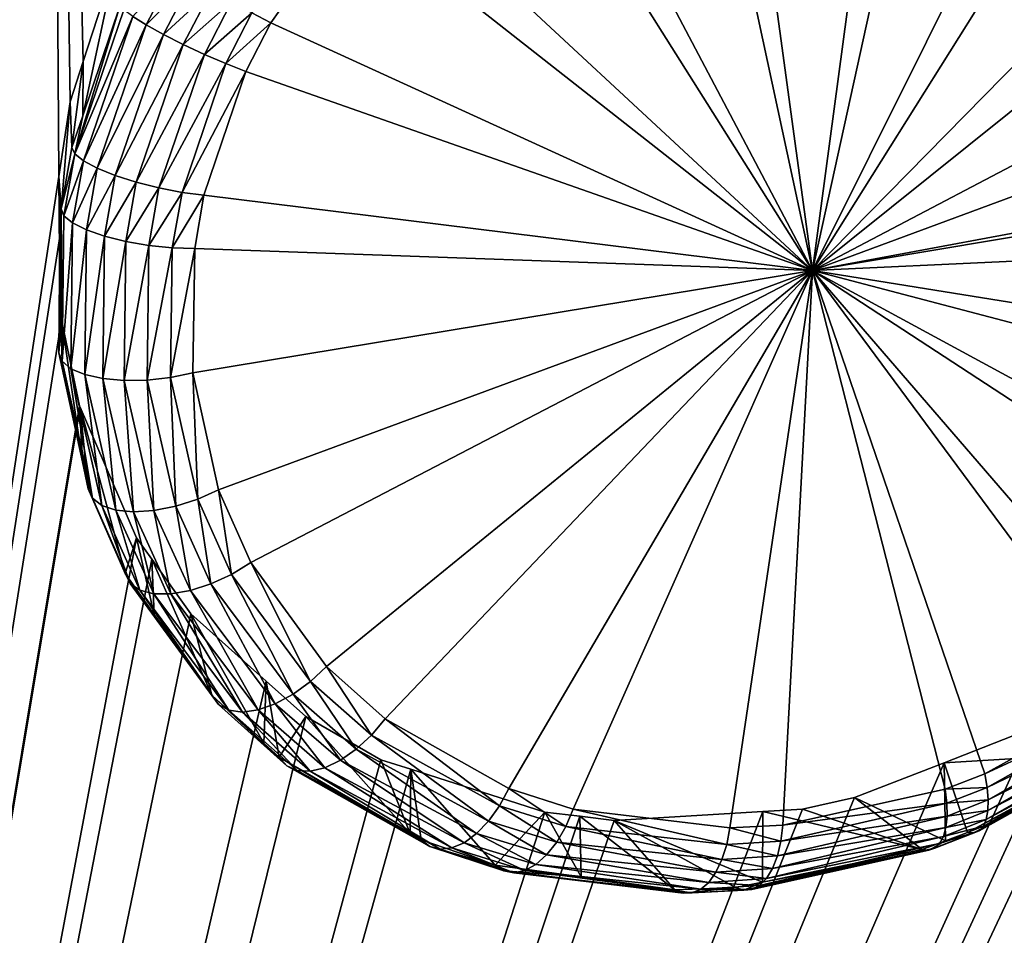
# Model space of a CAD drawing. Extents: x -143 to 155, y 0 to 257.
# Drawn here: x 132 to 134, y 180 to 182 of the extents above; entities that cross this region are included whole.
import ezdxf

# ---------------------------------------------------------------- set-up
doc = ezdxf.new("R2010")
doc.units = 0
doc.header["$MEASUREMENT"] = 0
doc.layers.get('0').update_dxf_attribs({"linetype": 'CONTINUOUS'})

msp = doc.modelspace()

# ---------------------------------------------------------------- linework, layer by layer
for points in [[(131.4653, 196.8827, 3.4403), (142.3389, 188.605, 3.3506), (131.4689, 166.3724, -3.459)], [(132.985, 170.3018, 3.3544), (136.2966, 170.2099, 3.3307), (138.0021, 188.8864, 8.1607)], [(138.0021, 188.8864, 8.1607), (138.0021, 188.8613, 8.2578), (132.985, 170.2767, 3.4515)], [(138.0021, 188.8864, 8.1607), (132.985, 170.2767, 3.4515), (132.985, 170.3018, 3.3544)], [(138.0021, 188.8613, 8.2578), (139.6907, 183.2264, 6.8006), (132.985, 170.2767, 3.4515)], [(131.4689, 166.3724, -3.459), (142.3389, 188.605, 3.3506), (137.2652, 166.2253, -2.4372)], [(131.9668, 158.6201, 6.5615), (133.4719, 158.6271, 5.2863), (135.5673, 184.988, 14.2358)], [(135.5673, 184.988, 14.2358), (134.7046, 181.5589, 13.4618), (131.9668, 158.6201, 6.5615)], [(135.5673, 184.988, 14.2358), (133.4719, 158.6271, 5.2863), (135.149, 163.6283, 5.8629)], [(127.6399, 184.9078, 17.9499), (129.2661, 173.3336, 13.4588), (131.7113, 184.95, 16.3141)], [(129.2661, 173.3336, 13.4588), (129.5033, 173.3535, 13.3545), (131.7113, 184.95, 16.3141)], [(131.7113, 184.95, 16.3141), (129.5033, 173.3535, 13.3545), (129.6338, 173.343, 13.2884)], [(131.7113, 184.95, 16.3141), (129.6338, 173.343, 13.2884), (129.6548, 173.3375, 13.2763)], [(129.6548, 173.3375, 13.2763), (129.9954, 173.2494, 13.0794), (131.7113, 184.95, 16.3141)], [(131.7113, 184.95, 16.3141), (129.9954, 173.2494, 13.0794), (130.018, 173.2387, 13.0644)], [(131.7113, 184.95, 16.3141), (130.018, 173.2387, 13.0644), (130.1331, 173.1839, 12.988)], [(130.1331, 173.1839, 12.988), (130.3237, 173.0429, 12.8419), (131.7113, 184.95, 16.3141)], [(131.7113, 184.95, 16.3141), (130.3237, 173.0429, 12.8419), (130.4076, 172.9808, 12.7775)], [(131.7113, 184.95, 16.3141), (130.4076, 172.9808, 12.7775), (130.4229, 172.9633, 12.7634)], [(130.4229, 172.9633, 12.7634), (131.7331, 181.5849, 15.1243), (131.7113, 184.95, 16.3141)], [(131.7113, 184.95, 16.3141), (131.7331, 181.5849, 15.1243), (131.7573, 181.7439, 15.1683)], [(131.7113, 184.95, 16.3141), (131.7573, 181.7439, 15.1683), (131.785, 181.8293, 15.1846)], [(131.785, 181.8293, 15.1846), (131.8559, 182.0479, 15.2264), (131.7113, 184.95, 16.3141)], [(132.985, 170.2767, 3.4515), (139.6907, 183.2264, 6.8006), (137.5655, 175.2758, 4.7444)], [(133.1658, 182.6438, 15.5933), (133.3373, 181.3849, 15.0458), (133.5113, 182.683, 15.4223)], [(133.3373, 181.3849, 15.0458), (133.6212, 182.6774, 15.3604), (133.5113, 182.683, 15.4223)], [(133.3373, 181.3849, 15.0458), (133.9452, 182.6038, 15.1542), (133.6212, 182.6774, 15.3604)], [(133.072, 182.6183, 15.6337), (133.3373, 181.3849, 15.0458), (133.1658, 182.6438, 15.5933)], [(133.072, 182.6183, 15.6337), (132.7584, 182.4827, 15.7485), (133.3373, 181.3849, 15.0458)], [(134.0681, 182.5491, 15.065), (133.9452, 182.6038, 15.1542), (133.3373, 181.3849, 15.0458)], [(133.3373, 181.3849, 15.0458), (134.3118, 182.3768, 14.8622), (134.0681, 182.5491, 15.065)], [(133.3373, 181.3849, 15.0458), (132.7584, 182.4827, 15.7485), (132.6771, 182.4331, 15.7727)], [(133.3373, 181.3849, 15.0458), (132.6771, 182.4331, 15.7727), (132.427, 182.2301, 15.8279)], [(133.3373, 181.3849, 15.0458), (134.4217, 182.2548, 14.7532), (134.3118, 182.3768, 14.8622)], [(134.554, 182.0242, 14.5897), (134.4217, 182.2548, 14.7532), (133.3373, 181.3849, 15.0458)], [(132.427, 182.2301, 15.8279), (132.3572, 182.1554, 15.8367), (133.3373, 181.3849, 15.0458)], [(132.3572, 182.1554, 15.8367), (132.1442, 181.9331, 15.8576), (132.1844, 181.9119, 15.8373)], [(133.3373, 181.3849, 15.0458), (132.3572, 182.1554, 15.8367), (132.1844, 181.9119, 15.8373)], [(131.8637, 181.9493, 15.6768), (131.8559, 182.0479, 15.2264), (131.7841, 181.7141, 15.6311)], [(131.7841, 181.7141, 15.6311), (131.8559, 182.0479, 15.2264), (131.785, 181.8293, 15.1846)], [(131.9818, 182.0273, 15.8193), (131.8908, 181.9253, 15.7694), (131.9194, 181.9076, 15.8064)], [(132.0174, 182.0053, 15.8464), (131.9818, 182.0273, 15.8193), (131.9194, 181.9076, 15.8064)], [(132.0174, 182.0053, 15.8464), (131.9194, 181.9076, 15.8064), (131.956, 181.8874, 15.8341)], [(132.058, 181.9813, 15.8623), (132.0174, 182.0053, 15.8464), (131.956, 181.8874, 15.8341)], [(133.3373, 181.3849, 15.0458), (134.6073, 181.8544, 14.4947), (134.554, 182.0242, 14.5897)], [(132.058, 181.9813, 15.8623), (131.956, 181.8874, 15.8341), (131.9982, 181.866, 15.8506)], [(132.1012, 181.9567, 15.8661), (132.058, 181.9813, 15.8623), (131.9982, 181.866, 15.8506)], [(131.7841, 181.7141, 15.6311), (131.7675, 181.6333, 15.6663), (131.8637, 181.9493, 15.6768)], [(131.8637, 181.9493, 15.6768), (131.7675, 181.6333, 15.6663), (131.8718, 181.9395, 15.7252)], [(132.1012, 181.9567, 15.8661), (131.9982, 181.866, 15.8506), (132.0434, 181.8448, 15.855)], [(132.1442, 181.9331, 15.8576), (132.1012, 181.9567, 15.8661), (132.0434, 181.8448, 15.855)], [(131.8908, 181.9253, 15.7694), (131.8718, 181.9395, 15.7252), (131.7675, 181.6333, 15.6663)], [(131.8908, 181.9253, 15.7694), (131.7675, 181.6333, 15.6663), (131.7858, 181.6184, 15.7108)], [(131.9194, 181.9076, 15.8064), (131.8908, 181.9253, 15.7694), (131.7858, 181.6184, 15.7108)], [(132.1442, 181.9331, 15.8576), (132.0434, 181.8448, 15.855), (132.0887, 181.8251, 15.847)], [(132.1844, 181.9119, 15.8373), (132.1442, 181.9331, 15.8576), (132.0887, 181.8251, 15.847)], [(131.9194, 181.9076, 15.8064), (131.7858, 181.6184, 15.7108), (131.815, 181.6027, 15.7488)], [(131.956, 181.8874, 15.8341), (131.9194, 181.9076, 15.8064), (131.815, 181.6027, 15.7488)], [(132.1844, 181.9119, 15.8373), (132.0887, 181.8251, 15.847), (132.1313, 181.808, 15.8271)], [(133.3373, 181.3849, 15.0458), (132.1844, 181.9119, 15.8373), (132.1313, 181.808, 15.8271)], [(131.956, 181.8874, 15.8341), (131.815, 181.6027, 15.7488), (131.8532, 181.5872, 15.7779)], [(131.9982, 181.866, 15.8506), (131.956, 181.8874, 15.8341), (131.8532, 181.5872, 15.7779)], [(131.9982, 181.866, 15.8506), (131.8532, 181.5872, 15.7779), (131.8979, 181.5728, 15.7962)], [(132.0434, 181.8448, 15.855), (131.9982, 181.866, 15.8506), (131.8979, 181.5728, 15.7962)], [(132.0434, 181.8448, 15.855), (131.8979, 181.5728, 15.7962), (131.9464, 181.5605, 15.8026)], [(132.0887, 181.8251, 15.847), (132.0434, 181.8448, 15.855), (131.9464, 181.5605, 15.8026)], [(133.3373, 181.3849, 15.0458), (134.6333, 181.626, 14.3936), (134.6073, 181.8544, 14.4947)], [(131.7611, 181.6463, 15.618), (131.785, 181.8293, 15.1846), (131.7573, 181.7439, 15.1683)], [(131.7841, 181.7141, 15.6311), (131.785, 181.8293, 15.1846), (131.7611, 181.6463, 15.618)], [(132.0887, 181.8251, 15.847), (131.9464, 181.5605, 15.8026), (131.9956, 181.5509, 15.7966)], [(132.1313, 181.808, 15.8271), (132.0887, 181.8251, 15.847), (131.9956, 181.5509, 15.7966)], [(132.1313, 181.808, 15.8271), (131.9956, 181.5509, 15.7966), (132.0423, 181.5449, 15.7787)], [(132.1313, 181.808, 15.8271), (132.0423, 181.5449, 15.7787), (133.3373, 181.3849, 15.0458)], [(131.7382, 181.5157, 15.5834), (131.7573, 181.7439, 15.1683), (131.7331, 181.5849, 15.1243)], [(131.7611, 181.6463, 15.618), (131.7573, 181.7439, 15.1683), (131.7382, 181.5157, 15.5834)], [(131.7841, 181.7141, 15.6311), (131.7611, 181.6463, 15.618), (131.7675, 181.6333, 15.6663)], [(131.7675, 181.6333, 15.6663), (131.7611, 181.6463, 15.618), (131.7382, 181.5157, 15.5834)], [(131.7675, 181.6333, 15.6663), (131.7382, 181.5157, 15.5834), (131.7443, 181.5011, 15.6313)], [(131.7858, 181.6184, 15.7108), (131.7675, 181.6333, 15.6663), (131.7443, 181.5011, 15.6313)], [(131.7858, 181.6184, 15.7108), (131.7443, 181.5011, 15.6313), (131.7626, 181.4859, 15.6758)], [(131.815, 181.6027, 15.7488), (131.7858, 181.6184, 15.7108), (131.7626, 181.4859, 15.6758)], [(134.6332, 181.6017, 14.3845), (134.6333, 181.626, 14.3936), (133.3373, 181.3849, 15.0458)], [(131.815, 181.6027, 15.7488), (131.7626, 181.4859, 15.6758), (131.792, 181.4711, 15.714)], [(131.8532, 181.5872, 15.7779), (131.815, 181.6027, 15.7488), (131.792, 181.4711, 15.714)], [(131.8532, 181.5872, 15.7779), (131.792, 181.4711, 15.714), (131.8305, 181.4576, 15.7436)], [(131.8979, 181.5728, 15.7962), (131.8532, 181.5872, 15.7779), (131.8305, 181.4576, 15.7436)], [(133.3373, 181.3849, 15.0458), (134.621, 181.4443, 14.3328), (134.6332, 181.6017, 14.3845)], [(130.4229, 172.9633, 12.7634), (131.7355, 181.4571, 15.0781), (131.7331, 181.5849, 15.1243)], [(131.7382, 181.5157, 15.5834), (131.7331, 181.5849, 15.1243), (131.7355, 181.3411, 15.5253)], [(131.7355, 181.3411, 15.5253), (131.7331, 181.5849, 15.1243), (131.7355, 181.4571, 15.0781)], [(131.8979, 181.5728, 15.7962), (131.8305, 181.4576, 15.7436), (131.8758, 181.4463, 15.7627)], [(131.9464, 181.5605, 15.8026), (131.8979, 181.5728, 15.7962), (131.8758, 181.4463, 15.7627)], [(131.9464, 181.5605, 15.8026), (131.8758, 181.4463, 15.7627), (131.925, 181.4379, 15.7701)], [(131.9956, 181.5509, 15.7966), (131.9464, 181.5605, 15.8026), (131.925, 181.4379, 15.7701)], [(131.9956, 181.5509, 15.7966), (131.925, 181.4379, 15.7701), (131.9749, 181.4329, 15.7653)], [(131.9668, 158.6201, 6.5615), (134.7046, 181.5589, 13.4618), (134.6834, 181.4776, 13.444)], [(132.0423, 181.5449, 15.7787), (131.9956, 181.5509, 15.7966), (131.9749, 181.4329, 15.7653)], [(132.0423, 181.5449, 15.7787), (131.9749, 181.4329, 15.7653), (132.0225, 181.4316, 15.7486)], [(133.3373, 181.3849, 15.0458), (132.0423, 181.5449, 15.7787), (132.0225, 181.4316, 15.7486)], [(131.7382, 181.5157, 15.5834), (131.7355, 181.3411, 15.5253), (131.7402, 181.1912, 15.5276)], [(131.7443, 181.5011, 15.6313), (131.7382, 181.5157, 15.5834), (131.7402, 181.1912, 15.5276)], [(131.7626, 181.4859, 15.6758), (131.7443, 181.5011, 15.6313), (131.7402, 181.1912, 15.5276)], [(131.7626, 181.4859, 15.6758), (131.7402, 181.1912, 15.5276), (131.759, 181.1755, 15.5713)], [(131.792, 181.4711, 15.714), (131.7626, 181.4859, 15.6758), (131.759, 181.1755, 15.5713)], [(131.792, 181.4711, 15.714), (131.759, 181.1755, 15.5713), (131.7887, 181.163, 15.6096)], [(131.8305, 181.4576, 15.7436), (131.792, 181.4711, 15.714), (131.7887, 181.163, 15.6096)], [(134.6834, 181.4776, 13.444), (134.6713, 181.4314, 13.4339), (131.9668, 158.6201, 6.5615)], [(131.7388, 181.2795, 15.0139), (131.7355, 181.4571, 15.0781), (130.4229, 172.9633, 12.7634)], [(131.7355, 181.3411, 15.5253), (131.7355, 181.4571, 15.0781), (131.7334, 181.2091, 15.4814)], [(131.7334, 181.2091, 15.4814), (131.7355, 181.4571, 15.0781), (131.7388, 181.2795, 15.0139)], [(131.8305, 181.4576, 15.7436), (131.7887, 181.163, 15.6096), (131.8273, 181.1546, 15.6402)], [(131.8758, 181.4463, 15.7627), (131.8305, 181.4576, 15.7436), (131.8273, 181.1546, 15.6402)], [(131.8758, 181.4463, 15.7627), (131.8273, 181.1546, 15.6402), (131.8725, 181.1506, 15.6613)], [(131.925, 181.4379, 15.7701), (131.8758, 181.4463, 15.7627), (131.8725, 181.1506, 15.6613)], [(133.3373, 181.3849, 15.0458), (134.5561, 181.1884, 14.2756), (134.621, 181.4443, 14.3328)], [(131.925, 181.4379, 15.7701), (131.8725, 181.1506, 15.6613), (131.9215, 181.1514, 15.6714)], [(131.9749, 181.4329, 15.7653), (131.925, 181.4379, 15.7701), (131.9215, 181.1514, 15.6714)], [(131.9749, 181.4329, 15.7653), (131.9215, 181.1514, 15.6714), (131.9712, 181.1568, 15.6701)], [(131.9668, 158.6201, 6.5615), (134.6713, 181.4314, 13.4339), (134.5489, 181.1406, 13.3991)], [(132.0225, 181.4316, 15.7486), (131.9749, 181.4329, 15.7653), (131.9712, 181.1568, 15.6701)], [(132.0225, 181.4316, 15.7486), (131.9712, 181.1568, 15.6701), (132.0186, 181.1667, 15.6572)], [(133.3373, 181.3849, 15.0458), (132.0225, 181.4316, 15.7486), (132.0186, 181.1667, 15.6572)], [(132.0186, 181.1667, 15.6572), (132.0734, 180.9175, 15.5418), (133.3373, 181.3849, 15.0458)], [(133.3373, 181.3849, 15.0458), (132.0734, 180.9175, 15.5418), (132.1417, 180.7626, 15.4526)], [(132.1417, 180.7626, 15.4526), (132.3028, 180.5413, 15.2919), (133.3373, 181.3849, 15.0458)], [(133.3373, 181.3849, 15.0458), (132.3028, 180.5413, 15.2919), (132.4277, 180.4297, 15.1876)], [(133.3373, 181.3849, 15.0458), (132.4277, 180.4297, 15.1876), (132.6912, 180.282, 14.9962)], [(132.6912, 180.282, 14.9962), (132.8282, 180.2376, 14.907), (133.3373, 181.3849, 15.0458)], [(133.3373, 181.3849, 15.0458), (132.8282, 180.2376, 14.907), (133.162, 180.1979, 14.7111)], [(133.3373, 181.3849, 15.0458), (133.162, 180.1979, 14.7111), (133.2744, 180.2039, 14.6511)], [(133.3373, 181.3849, 15.0458), (133.2744, 180.2039, 14.6511), (133.6202, 180.2803, 14.4847)], [(133.6202, 180.2803, 14.4847), (133.7045, 180.3127, 14.4486), (133.3373, 181.3849, 15.0458)], [(133.3373, 181.3849, 15.0458), (133.7045, 180.3127, 14.4486), (134.0068, 180.4806, 14.3361)], [(133.3373, 181.3849, 15.0458), (134.0068, 180.4806, 14.3361), (134.0744, 180.5313, 14.3155)], [(134.0744, 180.5313, 14.3155), (134.3033, 180.7539, 14.2636), (133.3373, 181.3849, 15.0458)], [(133.3373, 181.3849, 15.0458), (134.3033, 180.7539, 14.2636), (134.362, 180.8286, 14.2567)], [(133.3373, 181.3849, 15.0458), (134.362, 180.8286, 14.2567), (134.5096, 181.0763, 14.2614)], [(134.5096, 181.0763, 14.2614), (134.5561, 181.1884, 14.2756), (133.3373, 181.3849, 15.0458)], [(131.7402, 181.1912, 15.5276), (131.7355, 181.3411, 15.5253), (131.7334, 181.2091, 15.4814)], [(130.4229, 172.9633, 12.7634), (131.7773, 181.0966, 14.9299), (131.7388, 181.2795, 15.0139)], [(131.7334, 181.2091, 15.4814), (131.7388, 181.2795, 15.0139), (131.7835, 180.9775, 15.381)], [(131.7388, 181.2795, 15.0139), (131.7773, 181.0966, 14.9299), (131.7835, 180.9775, 15.381)], [(131.7402, 181.1912, 15.5276), (131.7334, 181.2091, 15.4814), (131.805, 180.8996, 15.3999)], [(131.805, 180.8996, 15.3999), (131.7334, 181.2091, 15.4814), (131.7835, 180.9775, 15.381)], [(131.759, 181.1755, 15.5713), (131.7402, 181.1912, 15.5276), (131.805, 180.8996, 15.3999)], [(131.759, 181.1755, 15.5713), (131.805, 180.8996, 15.3999), (131.825, 180.8842, 15.4422)], [(131.7887, 181.163, 15.6096), (131.759, 181.1755, 15.5713), (131.825, 180.8842, 15.4422)], [(132.0186, 181.1667, 15.6572), (131.9712, 181.1568, 15.6701), (132.0291, 180.8978, 15.5501)], [(132.0186, 181.1667, 15.6572), (132.0291, 180.8978, 15.5501), (132.0734, 180.9175, 15.5418)], [(131.7887, 181.163, 15.6096), (131.825, 180.8842, 15.4422), (131.8547, 180.8745, 15.4801)], [(131.8273, 181.1546, 15.6402), (131.7887, 181.163, 15.6096), (131.8547, 180.8745, 15.4801)], [(131.8273, 181.1546, 15.6402), (131.8547, 180.8745, 15.4801), (131.8923, 180.8709, 15.5115)], [(131.8725, 181.1506, 15.6613), (131.8273, 181.1546, 15.6402), (131.8923, 180.8709, 15.5115)], [(131.9215, 181.1514, 15.6714), (131.8725, 181.1506, 15.6613), (131.9357, 180.8738, 15.5345)], [(131.8725, 181.1506, 15.6613), (131.8923, 180.8709, 15.5115), (131.9357, 180.8738, 15.5345)], [(131.9712, 181.1568, 15.6701), (131.9215, 181.1514, 15.6714), (131.9823, 180.883, 15.5476)], [(131.9215, 181.1514, 15.6714), (131.9357, 180.8738, 15.5345), (131.9823, 180.883, 15.5476)], [(131.9712, 181.1568, 15.6701), (131.9823, 180.883, 15.5476), (132.0291, 180.8978, 15.5501)], [(134.5337, 181.1147, 13.3987), (130.526, 172.846, 12.6689), (134.5489, 181.1406, 13.3991)], [(134.5489, 181.1406, 13.3991), (130.526, 172.846, 12.6689), (130.5629, 172.7808, 12.6267)], [(134.5489, 181.1406, 13.3991), (130.5629, 172.7808, 12.6267), (130.6793, 172.5754, 12.4933)], [(130.6793, 172.5754, 12.4933), (130.7163, 172.4586, 12.4325), (134.5489, 181.1406, 13.3991)], [(134.5489, 181.1406, 13.3991), (130.7163, 172.4586, 12.4325), (130.7376, 172.3916, 12.3976)], [(131.9668, 158.6201, 6.5615), (134.5489, 181.1406, 13.3991), (130.7375, 171.7953, 12.1876)], [(130.7375, 171.7953, 12.1876), (134.5489, 181.1406, 13.3991), (130.7709, 172.0978, 12.2762)], [(134.5489, 181.1406, 13.3991), (130.7376, 172.3916, 12.3976), (130.7709, 172.0978, 12.2762)], [(134.4856, 181.0331, 13.3973), (130.4229, 172.9633, 12.7634), (134.5337, 181.1147, 13.3987)], [(134.5337, 181.1147, 13.3987), (130.4229, 172.9633, 12.7634), (130.526, 172.846, 12.6689)], [(130.4229, 172.9633, 12.7634), (131.7786, 181.0936, 14.9282), (131.7773, 181.0966, 14.9299)], [(131.8989, 180.8155, 14.7689), (131.7786, 181.0936, 14.9282), (130.4229, 172.9633, 12.7634)], [(131.7835, 180.9775, 15.381), (131.7773, 181.0966, 14.9299), (131.7786, 181.0936, 14.9282)], [(131.7835, 180.9775, 15.381), (131.7786, 181.0936, 14.9282), (131.7961, 180.9197, 15.3559)], [(131.7961, 180.9197, 15.3559), (131.7786, 181.0936, 14.9282), (131.8743, 180.7392, 15.2603)], [(131.8743, 180.7392, 15.2603), (131.7786, 181.0936, 14.9282), (131.8989, 180.8155, 14.7689)], [(134.2925, 180.7886, 13.4229), (130.4229, 172.9633, 12.7634), (134.4856, 181.0331, 13.3973)], [(131.7835, 180.9775, 15.381), (131.7961, 180.9197, 15.3559), (131.805, 180.8996, 15.3999)], [(131.805, 180.8996, 15.3999), (131.7961, 180.9197, 15.3559), (131.8743, 180.7392, 15.2603)], [(132.0734, 180.9175, 15.5418), (132.0291, 180.8978, 15.5501), (132.1007, 180.7374, 15.4576)], [(132.0734, 180.9175, 15.5418), (132.1007, 180.7374, 15.4576), (132.1417, 180.7626, 15.4526)], [(131.805, 180.8996, 15.3999), (131.8743, 180.7392, 15.2603), (131.8852, 180.7185, 15.3027)], [(131.825, 180.8842, 15.4422), (131.805, 180.8996, 15.3999), (131.8852, 180.7185, 15.3027)], [(132.0291, 180.8978, 15.5501), (131.9823, 180.883, 15.5476), (132.0571, 180.7172, 15.4524)], [(132.0291, 180.8978, 15.5501), (132.0571, 180.7172, 15.4524), (132.1007, 180.7374, 15.4576)], [(131.825, 180.8842, 15.4422), (131.8852, 180.7185, 15.3027), (131.9061, 180.704, 15.3438)], [(131.8547, 180.8745, 15.4801), (131.825, 180.8842, 15.4422), (131.9061, 180.704, 15.3438)], [(131.8547, 180.8745, 15.4801), (131.9061, 180.704, 15.3438), (131.9356, 180.6963, 15.3814)], [(131.8923, 180.8709, 15.5115), (131.8547, 180.8745, 15.4801), (131.9356, 180.6963, 15.3814)], [(131.9357, 180.8738, 15.5345), (131.8923, 180.8709, 15.5115), (131.9721, 180.696, 15.4131)], [(131.9823, 180.883, 15.5476), (131.9357, 180.8738, 15.5345), (132.0134, 180.7031, 15.4373)], [(131.9357, 180.8738, 15.5345), (131.9721, 180.696, 15.4131), (132.0134, 180.7031, 15.4373)], [(131.9823, 180.883, 15.5476), (132.0134, 180.7031, 15.4373), (132.0571, 180.7172, 15.4524)], [(131.8923, 180.8709, 15.5115), (131.9356, 180.6963, 15.3814), (131.9721, 180.696, 15.4131)], [(130.4229, 172.9633, 12.7634), (131.9313, 180.7701, 14.7361), (131.8989, 180.8155, 14.7689)], [(131.8743, 180.7392, 15.2603), (131.8989, 180.8155, 14.7689), (131.9361, 180.6524, 15.2034)], [(131.9361, 180.6524, 15.2034), (131.8989, 180.8155, 14.7689), (131.9313, 180.7701, 14.7361)], [(134.2688, 180.7586, 13.4261), (130.4229, 172.9633, 12.7634), (134.2925, 180.7886, 13.4229)], [(130.4229, 172.9633, 12.7634), (132.0145, 180.6535, 14.6521), (131.9313, 180.7701, 14.7361)], [(131.9361, 180.6524, 15.2034), (131.9313, 180.7701, 14.7361), (132.0589, 180.4801, 15.0904)], [(132.0589, 180.4801, 15.0904), (131.9313, 180.7701, 14.7361), (132.0145, 180.6535, 14.6521)], [(134.2688, 180.7586, 13.4261), (134.1988, 180.6896, 13.4426), (130.4229, 172.9633, 12.7634)], [(132.1417, 180.7626, 15.4526), (132.1007, 180.7374, 15.4576), (132.2688, 180.5093, 15.2916)], [(132.1417, 180.7626, 15.4526), (132.2688, 180.5093, 15.2916), (132.3028, 180.5413, 15.2919)], [(131.8852, 180.7185, 15.3027), (131.8743, 180.7392, 15.2603), (131.9361, 180.6524, 15.2034)], [(132.1007, 180.7374, 15.4576), (132.0571, 180.7172, 15.4524), (132.2319, 180.4824, 15.2822)], [(132.1007, 180.7374, 15.4576), (132.2319, 180.4824, 15.2822), (132.2688, 180.5093, 15.2916)], [(131.8852, 180.7185, 15.3027), (131.9361, 180.6524, 15.2034), (132.0733, 180.4603, 15.1301)], [(131.9061, 180.704, 15.3438), (131.8852, 180.7185, 15.3027), (132.0733, 180.4603, 15.1301)], [(132.0571, 180.7172, 15.4524), (132.0134, 180.7031, 15.4373), (132.1941, 180.4618, 15.264)], [(132.0571, 180.7172, 15.4524), (132.1941, 180.4618, 15.264), (132.2319, 180.4824, 15.2822)], [(130.4229, 172.9633, 12.7634), (134.1988, 180.6896, 13.4426), (133.9788, 180.524, 13.5125)], [(131.9061, 180.704, 15.3438), (132.0733, 180.4603, 15.1301), (132.0954, 180.4481, 15.1694)], [(131.9356, 180.6963, 15.3814), (131.9061, 180.704, 15.3438), (132.0954, 180.4481, 15.1694)], [(131.9356, 180.6963, 15.3814), (132.0954, 180.4481, 15.1694), (132.124, 180.4442, 15.206)], [(131.9721, 180.696, 15.4131), (131.9356, 180.6963, 15.3814), (132.124, 180.4442, 15.206)], [(132.0134, 180.7031, 15.4373), (131.9721, 180.696, 15.4131), (132.1575, 180.4489, 15.2382)], [(131.9721, 180.696, 15.4131), (132.124, 180.4442, 15.206), (132.1575, 180.4489, 15.2382)], [(132.0134, 180.7031, 15.4373), (132.1575, 180.4489, 15.2382), (132.1941, 180.4618, 15.264)], [(132.1748, 180.5099, 14.5172), (132.0145, 180.6535, 14.6521), (130.4229, 172.9633, 12.7634)], [(132.0733, 180.4603, 15.1301), (131.9361, 180.6524, 15.2034), (132.0589, 180.4801, 15.0904)], [(132.0589, 180.4801, 15.0904), (132.0145, 180.6535, 14.6521), (132.1696, 180.3785, 15.0061)], [(132.1696, 180.3785, 15.0061), (132.0145, 180.6535, 14.6521), (132.1748, 180.5099, 14.5172)], [(132.3028, 180.5413, 15.2919), (132.2688, 180.5093, 15.2916), (132.3986, 180.395, 15.1843)], [(132.3028, 180.5413, 15.2919), (132.3986, 180.395, 15.1843), (132.4277, 180.4297, 15.1876)], [(130.4229, 172.9633, 12.7634), (133.9788, 180.524, 13.5125), (133.8905, 180.4576, 13.5406)], [(130.4229, 172.9633, 12.7634), (132.2588, 180.4347, 14.4466), (132.1748, 180.5099, 14.5172)], [(132.1696, 180.3785, 15.0061), (132.1748, 180.5099, 14.5172), (132.2022, 180.3486, 14.9813)], [(132.2022, 180.3486, 14.9813), (132.1748, 180.5099, 14.5172), (132.2588, 180.4347, 14.4466)], [(132.2688, 180.5093, 15.2916), (132.2319, 180.4824, 15.2822), (132.3664, 180.3652, 15.1725)], [(132.2688, 180.5093, 15.2916), (132.3664, 180.3652, 15.1725), (132.3986, 180.395, 15.1843)], [(132.0733, 180.4603, 15.1301), (132.0589, 180.4801, 15.0904), (132.2184, 180.3302, 15.0195)], [(132.0589, 180.4801, 15.0904), (132.1696, 180.3785, 15.0061), (132.2184, 180.3302, 15.0195)], [(132.2319, 180.4824, 15.2822), (132.1941, 180.4618, 15.264), (132.3328, 180.3418, 15.1527)], [(132.2319, 180.4824, 15.2822), (132.3328, 180.3418, 15.1527), (132.3664, 180.3652, 15.1725)], [(133.7045, 180.3127, 14.4486), (134.0176, 180.4576, 14.3184), (134.0068, 180.4806, 14.3361)], [(133.8905, 180.4576, 13.5406), (133.8072, 180.4106, 13.5724), (130.4229, 172.9633, 12.7634)], [(132.0954, 180.4481, 15.1694), (132.0733, 180.4603, 15.1301), (132.2184, 180.3302, 15.0195)], [(132.1941, 180.4618, 15.264), (132.1575, 180.4489, 15.2382), (132.2996, 180.326, 15.126)], [(132.1941, 180.4618, 15.264), (132.2996, 180.326, 15.126), (132.3328, 180.3418, 15.1527)], [(133.7045, 180.3127, 14.4486), (133.7095, 180.2839, 14.4317), (134.0176, 180.4576, 14.3184)], [(133.7095, 180.2839, 14.4317), (134.0258, 180.4365, 14.2971), (134.0176, 180.4576, 14.3184)], [(130.4229, 172.9633, 12.7634), (132.4186, 180.343, 14.3288), (132.2588, 180.4347, 14.4466)], [(132.0954, 180.4481, 15.1694), (132.2184, 180.3302, 15.0195), (132.2409, 180.32, 15.0577)], [(132.124, 180.4442, 15.206), (132.0954, 180.4481, 15.1694), (132.2409, 180.32, 15.0577)], [(132.1575, 180.4489, 15.2382), (132.124, 180.4442, 15.206), (132.2685, 180.3186, 15.0938)], [(132.124, 180.4442, 15.206), (132.2409, 180.32, 15.0577), (132.2685, 180.3186, 15.0938)], [(132.1575, 180.4489, 15.2382), (132.2685, 180.3186, 15.0938), (132.2996, 180.326, 15.126)], [(132.2022, 180.3486, 14.9813), (132.2588, 180.4347, 14.4466), (132.4812, 180.1862, 14.7986)], [(132.2588, 180.4347, 14.4466), (132.4186, 180.343, 14.3288), (132.4812, 180.1862, 14.7986)], [(133.7095, 180.2839, 14.4317), (133.7118, 180.2576, 14.4105), (134.0258, 180.4365, 14.2971)], [(133.7118, 180.2576, 14.4105), (134.0313, 180.418, 14.2728), (134.0258, 180.4365, 14.2971)], [(132.4277, 180.4297, 15.1876), (132.3986, 180.395, 15.1843), (132.6711, 180.245, 14.9881)], [(132.4277, 180.4297, 15.1876), (132.6711, 180.245, 14.9881), (132.6912, 180.282, 14.9962)], [(133.7111, 180.2347, 14.3858), (134.0339, 180.4024, 14.2461), (134.0313, 180.418, 14.2728)], [(133.7118, 180.2576, 14.4105), (133.7111, 180.2347, 14.3858), (134.0313, 180.418, 14.2728)], [(130.4229, 172.9633, 12.7634), (133.8072, 180.4106, 13.5724), (133.6176, 180.3366, 13.6557)], [(132.3986, 180.395, 15.1843), (132.3664, 180.3652, 15.1725), (132.6478, 180.2124, 14.9727)], [(132.3986, 180.395, 15.1843), (132.6478, 180.2124, 14.9727), (132.6711, 180.245, 14.9881)], [(133.8072, 180.4106, 13.5724), (133.982, 180.3581, 14.1383), (133.6176, 180.3366, 13.6557)], [(133.7076, 180.2157, 14.3581), (134.0335, 180.3902, 14.2176), (134.0339, 180.4024, 14.2461)], [(133.7111, 180.2347, 14.3858), (133.7076, 180.2157, 14.3581), (134.0339, 180.4024, 14.2461)], [(132.2184, 180.3302, 15.0195), (132.1696, 180.3785, 15.0061), (132.2022, 180.3486, 14.9813)], [(133.6811, 180.187, 14.2656), (133.6678, 180.1878, 14.2346), (134.024, 180.3768, 14.1579)], [(134.024, 180.3768, 14.1579), (133.6678, 180.1878, 14.2346), (133.982, 180.3581, 14.1383)], [(133.6924, 180.1915, 14.2972), (133.6811, 180.187, 14.2656), (134.024, 180.3768, 14.1579)], [(133.6924, 180.1915, 14.2972), (134.024, 180.3768, 14.1579), (134.0302, 180.3816, 14.1879)], [(133.7013, 180.2012, 14.3283), (133.6924, 180.1915, 14.2972), (134.0302, 180.3816, 14.1879)], [(133.7013, 180.2012, 14.3283), (134.0302, 180.3816, 14.1879), (134.0335, 180.3902, 14.2176)], [(133.7076, 180.2157, 14.3581), (133.7013, 180.2012, 14.3283), (134.0335, 180.3902, 14.2176)], [(132.3664, 180.3652, 15.1725), (132.3328, 180.3418, 15.1527), (132.6223, 180.1857, 14.9506)], [(132.3664, 180.3652, 15.1725), (132.6223, 180.1857, 14.9506), (132.6478, 180.2124, 14.9727)], [(133.6176, 180.3366, 13.6557), (133.982, 180.3581, 14.1383), (133.6678, 180.1878, 14.2346)], [(132.4825, 180.3227, 14.2869), (132.4186, 180.343, 14.3288), (130.4229, 172.9633, 12.7634)], [(130.4229, 172.9633, 12.7634), (133.6176, 180.3366, 13.6557), (133.4269, 180.2623, 13.7395)], [(132.2184, 180.3302, 15.0195), (132.2022, 180.3486, 14.9813), (132.523, 180.1582, 14.8194)], [(132.523, 180.1582, 14.8194), (132.2022, 180.3486, 14.9813), (132.4812, 180.1862, 14.7986)], [(132.2409, 180.32, 15.0577), (132.2184, 180.3302, 15.0195), (132.523, 180.1582, 14.8194)], [(132.3328, 180.3418, 15.1527), (132.2996, 180.326, 15.126), (132.5959, 180.1663, 14.9228)], [(132.3328, 180.3418, 15.1527), (132.5959, 180.1663, 14.9228), (132.6223, 180.1857, 14.9506)], [(132.4812, 180.1862, 14.7986), (132.4186, 180.343, 14.3288), (132.4825, 180.3227, 14.2869)], [(133.6176, 180.3366, 13.6557), (133.6207, 180.1704, 14.2517), (133.4269, 180.2623, 13.7395)], [(133.6176, 180.3366, 13.6557), (133.6678, 180.1878, 14.2346), (133.6207, 180.1704, 14.2517)], [(130.4229, 172.9633, 12.7634), (132.7682, 180.2316, 14.0991), (132.4825, 180.3227, 14.2869)], [(132.2409, 180.32, 15.0577), (132.523, 180.1582, 14.8194), (132.5451, 180.1522, 14.8557)], [(132.2685, 180.3186, 15.0938), (132.2409, 180.32, 15.0577), (132.5451, 180.1522, 14.8557)], [(132.2996, 180.326, 15.126), (132.2685, 180.3186, 15.0938), (132.5698, 180.155, 14.8907)], [(132.2685, 180.3186, 15.0938), (132.5451, 180.1522, 14.8557), (132.5698, 180.155, 14.8907)], [(132.2996, 180.326, 15.126), (132.5698, 180.155, 14.8907), (132.5959, 180.1663, 14.9228)], [(132.4812, 180.1862, 14.7986), (132.4825, 180.3227, 14.2869), (132.5045, 180.1726, 14.7834)], [(132.5045, 180.1726, 14.7834), (132.4825, 180.3227, 14.2869), (132.6618, 180.1185, 14.6921)], [(132.6618, 180.1185, 14.6921), (132.4825, 180.3227, 14.2869), (132.7682, 180.2316, 14.0991)], [(133.6202, 180.2803, 14.4847), (133.7095, 180.2839, 14.4317), (133.7045, 180.3127, 14.4486)], [(132.6912, 180.282, 14.9962), (132.6711, 180.245, 14.9881), (132.8123, 180.2004, 14.897)], [(132.6912, 180.282, 14.9962), (132.8123, 180.2004, 14.897), (132.8282, 180.2376, 14.907)], [(133.2744, 180.2039, 14.6511), (133.6236, 180.2502, 14.4682), (133.6202, 180.2803, 14.4847)], [(133.6202, 180.2803, 14.4847), (133.6236, 180.2502, 14.4682), (133.7095, 180.2839, 14.4317)], [(133.6236, 180.2502, 14.4682), (133.7118, 180.2576, 14.4105), (133.7095, 180.2839, 14.4317)], [(133.4269, 180.2623, 13.7395), (133.3162, 180.2375, 13.7939), (130.4229, 172.9633, 12.7634)], [(132.6711, 180.245, 14.9881), (132.6478, 180.2124, 14.9727), (132.7931, 180.1674, 14.8802)], [(132.6711, 180.245, 14.9881), (132.7931, 180.1674, 14.8802), (132.8123, 180.2004, 14.897)], [(133.2744, 180.2039, 14.6511), (133.2702, 180.1694, 14.6366), (133.6236, 180.2502, 14.4682)], [(133.2702, 180.1694, 14.6366), (133.624, 180.2227, 14.4472), (133.6236, 180.2502, 14.4682)], [(133.571, 180.1521, 14.2697), (133.3162, 180.2375, 13.7939), (133.4269, 180.2623, 13.7395)], [(133.4269, 180.2623, 13.7395), (133.6207, 180.1704, 14.2517), (133.571, 180.1521, 14.2697)], [(133.6236, 180.2502, 14.4682), (133.624, 180.2227, 14.4472), (133.7118, 180.2576, 14.4105)], [(133.624, 180.2227, 14.4472), (133.7111, 180.2347, 14.3858), (133.7118, 180.2576, 14.4105)], [(130.4229, 172.9633, 12.7634), (133.3162, 180.2375, 13.7939), (133.2321, 180.2325, 13.8395)], [(130.4229, 172.9633, 12.7634), (133.2321, 180.2325, 13.8395), (132.9156, 180.2135, 14.0111)], [(130.4229, 172.9633, 12.7634), (132.8426, 180.2225, 14.0547), (132.7682, 180.2316, 14.0991)], [(132.6618, 180.1185, 14.6921), (132.7682, 180.2316, 14.0991), (132.8454, 180.0933, 14.597)], [(132.8454, 180.0933, 14.597), (132.7682, 180.2316, 14.0991), (132.8426, 180.2225, 14.0547)], [(132.8282, 180.2376, 14.907), (132.8123, 180.2004, 14.897), (133.155, 180.1624, 14.6976)], [(132.8282, 180.2376, 14.907), (133.155, 180.1624, 14.6976), (133.162, 180.1979, 14.7111)], [(133.2309, 180.0824, 14.4102), (132.9156, 180.2135, 14.0111), (133.2321, 180.2325, 13.8395)], [(133.2309, 180.0824, 14.4102), (133.2321, 180.2325, 13.8395), (133.571, 180.1521, 14.2697)], [(133.571, 180.1521, 14.2697), (133.2321, 180.2325, 13.8395), (133.3162, 180.2375, 13.7939)], [(133.6216, 180.1989, 14.4224), (133.7076, 180.2157, 14.3581), (133.7111, 180.2347, 14.3858)], [(133.624, 180.2227, 14.4472), (133.6216, 180.1989, 14.4224), (133.7111, 180.2347, 14.3858)], [(132.9156, 180.2135, 14.0111), (132.8426, 180.2225, 14.0547), (130.4229, 172.9633, 12.7634)], [(132.6478, 180.2124, 14.9727), (132.6223, 180.1857, 14.9506), (132.7715, 180.1401, 14.8572)], [(132.6478, 180.2124, 14.9727), (132.7715, 180.1401, 14.8572), (132.7931, 180.1674, 14.8802)], [(132.8454, 180.0933, 14.597), (132.8426, 180.2225, 14.0547), (133.0449, 180.066, 14.4938)], [(133.0449, 180.066, 14.4938), (132.8426, 180.2225, 14.0547), (132.9156, 180.2135, 14.0111)], [(133.0449, 180.066, 14.4938), (132.9156, 180.2135, 14.0111), (133.174, 180.0707, 14.4338)], [(133.174, 180.0707, 14.4338), (132.9156, 180.2135, 14.0111), (133.2309, 180.0824, 14.4102)], [(133.162, 180.1979, 14.7111), (133.2702, 180.1694, 14.6366), (133.2744, 180.2039, 14.6511)], [(133.2628, 180.1382, 14.6168), (133.6216, 180.1989, 14.4224), (133.624, 180.2227, 14.4472)], [(133.2702, 180.1694, 14.6366), (133.2628, 180.1382, 14.6168), (133.624, 180.2227, 14.4472)], [(133.6163, 180.1792, 14.3945), (133.7013, 180.2012, 14.3283), (133.7076, 180.2157, 14.3581)], [(133.6216, 180.1989, 14.4224), (133.6163, 180.1792, 14.3945), (133.7076, 180.2157, 14.3581)], [(132.4812, 180.1862, 14.7986), (132.5045, 180.1726, 14.7834), (132.523, 180.1582, 14.8194)], [(132.6223, 180.1857, 14.9506), (132.5959, 180.1663, 14.9228), (132.7485, 180.1196, 14.8292)], [(132.6223, 180.1857, 14.9506), (132.7485, 180.1196, 14.8292), (132.7715, 180.1401, 14.8572)], [(132.8123, 180.2004, 14.897), (132.7931, 180.1674, 14.8802), (133.1449, 180.1304, 14.6783)], [(132.8123, 180.2004, 14.897), (133.1449, 180.1304, 14.6783), (133.155, 180.1624, 14.6976)], [(133.162, 180.1979, 14.7111), (133.155, 180.1624, 14.6976), (133.2702, 180.1694, 14.6366)], [(133.2526, 180.1116, 14.5923), (133.6163, 180.1792, 14.3945), (133.6216, 180.1989, 14.4224)], [(133.2628, 180.1382, 14.6168), (133.2526, 180.1116, 14.5923), (133.6216, 180.1989, 14.4224)], [(133.5853, 180.1505, 14.301), (133.6207, 180.1704, 14.2517), (133.6811, 180.187, 14.2656)], [(133.5979, 180.1546, 14.3329), (133.5853, 180.1505, 14.301), (133.6811, 180.187, 14.2656)], [(133.5979, 180.1546, 14.3329), (133.6811, 180.187, 14.2656), (133.6924, 180.1915, 14.2972)], [(133.6083, 180.1643, 14.3644), (133.5979, 180.1546, 14.3329), (133.6924, 180.1915, 14.2972)], [(133.6083, 180.1643, 14.3644), (133.6924, 180.1915, 14.2972), (133.7013, 180.2012, 14.3283)], [(133.6163, 180.1792, 14.3945), (133.6083, 180.1643, 14.3644), (133.7013, 180.2012, 14.3283)], [(133.6811, 180.187, 14.2656), (133.6207, 180.1704, 14.2517), (133.6678, 180.1878, 14.2346)], [(132.523, 180.1582, 14.8194), (132.5045, 180.1726, 14.7834), (132.6618, 180.1185, 14.6921)], [(132.5959, 180.1663, 14.9228), (132.5698, 180.155, 14.8907), (132.7251, 180.1068, 14.7972)], [(132.5959, 180.1663, 14.9228), (132.7251, 180.1068, 14.7972), (132.7485, 180.1196, 14.8292)], [(132.7931, 180.1674, 14.8802), (132.7715, 180.1401, 14.8572), (133.132, 180.1032, 14.6541)], [(132.7931, 180.1674, 14.8802), (133.132, 180.1032, 14.6541), (133.1449, 180.1304, 14.6783)], [(133.155, 180.1624, 14.6976), (133.1449, 180.1304, 14.6783), (133.2628, 180.1382, 14.6168)], [(133.155, 180.1624, 14.6976), (133.2628, 180.1382, 14.6168), (133.2702, 180.1694, 14.6366)], [(133.2251, 180.0751, 14.5329), (133.5979, 180.1546, 14.3329), (133.6083, 180.1643, 14.3644)], [(133.2399, 180.0903, 14.564), (133.2251, 180.0751, 14.5329), (133.6083, 180.1643, 14.3644)], [(133.2399, 180.0903, 14.564), (133.6083, 180.1643, 14.3644), (133.6163, 180.1792, 14.3945)], [(133.2526, 180.1116, 14.5923), (133.2399, 180.0903, 14.564), (133.6163, 180.1792, 14.3945)], [(133.5853, 180.1505, 14.301), (133.571, 180.1521, 14.2697), (133.6207, 180.1704, 14.2517)], [(132.523, 180.1582, 14.8194), (132.6618, 180.1185, 14.6921), (132.6807, 180.1062, 14.7271)], [(132.5451, 180.1522, 14.8557), (132.523, 180.1582, 14.8194), (132.6807, 180.1062, 14.7271)], [(132.5698, 180.155, 14.8907), (132.5451, 180.1522, 14.8557), (132.7021, 180.1023, 14.7627)], [(132.5451, 180.1522, 14.8557), (132.6807, 180.1062, 14.7271), (132.7021, 180.1023, 14.7627)], [(132.5698, 180.155, 14.8907), (132.7021, 180.1023, 14.7627), (132.7251, 180.1068, 14.7972)], [(132.7715, 180.1401, 14.8572), (132.7485, 180.1196, 14.8292), (133.1167, 180.0818, 14.6257)], [(132.7715, 180.1401, 14.8572), (133.1167, 180.0818, 14.6257), (133.132, 180.1032, 14.6541)], [(133.1916, 180.0651, 14.4666), (133.2309, 180.0824, 14.4102), (133.5853, 180.1505, 14.301)], [(133.2088, 180.0667, 14.5), (133.1916, 180.0651, 14.4666), (133.5853, 180.1505, 14.301)], [(133.2088, 180.0667, 14.5), (133.5853, 180.1505, 14.301), (133.5979, 180.1546, 14.3329)], [(133.2251, 180.0751, 14.5329), (133.2088, 180.0667, 14.5), (133.5979, 180.1546, 14.3329)], [(133.2309, 180.0824, 14.4102), (133.571, 180.1521, 14.2697), (133.5853, 180.1505, 14.301)], [(132.6807, 180.1062, 14.7271), (132.6618, 180.1185, 14.6921), (132.8454, 180.0933, 14.597)], [(132.7485, 180.1196, 14.8292), (132.7251, 180.1068, 14.7972), (133.0998, 180.067, 14.5943)], [(132.7485, 180.1196, 14.8292), (133.0998, 180.067, 14.5943), (133.1167, 180.0818, 14.6257)], [(133.1449, 180.1304, 14.6783), (133.132, 180.1032, 14.6541), (133.2526, 180.1116, 14.5923)], [(133.1449, 180.1304, 14.6783), (133.2526, 180.1116, 14.5923), (133.2628, 180.1382, 14.6168)], [(132.6807, 180.1062, 14.7271), (132.8454, 180.0933, 14.597), (133.0632, 180.0589, 14.5271)], [(132.7021, 180.1023, 14.7627), (132.6807, 180.1062, 14.7271), (133.0632, 180.0589, 14.5271)], [(132.7251, 180.1068, 14.7972), (132.7021, 180.1023, 14.7627), (133.0817, 180.0592, 14.561)], [(132.7021, 180.1023, 14.7627), (133.0632, 180.0589, 14.5271), (133.0817, 180.0592, 14.561)], [(132.7251, 180.1068, 14.7972), (133.0817, 180.0592, 14.561), (133.0998, 180.067, 14.5943)], [(133.132, 180.1032, 14.6541), (133.1167, 180.0818, 14.6257), (133.2399, 180.0903, 14.564)], [(133.132, 180.1032, 14.6541), (133.2399, 180.0903, 14.564), (133.2526, 180.1116, 14.5923)], [(132.8454, 180.0933, 14.597), (133.0449, 180.066, 14.4938), (133.0632, 180.0589, 14.5271)], [(133.1167, 180.0818, 14.6257), (133.0998, 180.067, 14.5943), (133.2251, 180.0751, 14.5329)], [(133.1167, 180.0818, 14.6257), (133.2251, 180.0751, 14.5329), (133.2399, 180.0903, 14.564)], [(133.1916, 180.0651, 14.4666), (133.174, 180.0707, 14.4338), (133.2309, 180.0824, 14.4102)], [(133.0632, 180.0589, 14.5271), (133.0449, 180.066, 14.4938), (133.174, 180.0707, 14.4338)], [(133.0632, 180.0589, 14.5271), (133.174, 180.0707, 14.4338), (133.1916, 180.0651, 14.4666)], [(133.0817, 180.0592, 14.561), (133.0632, 180.0589, 14.5271), (133.1916, 180.0651, 14.4666)], [(133.0998, 180.067, 14.5943), (133.0817, 180.0592, 14.561), (133.2088, 180.0667, 14.5)], [(133.0817, 180.0592, 14.561), (133.1916, 180.0651, 14.4666), (133.2088, 180.0667, 14.5)], [(133.0998, 180.067, 14.5943), (133.2088, 180.0667, 14.5), (133.2251, 180.0751, 14.5329)]]:
    msp.add_3dface(points)

doc.saveas('drawing.dxf')
